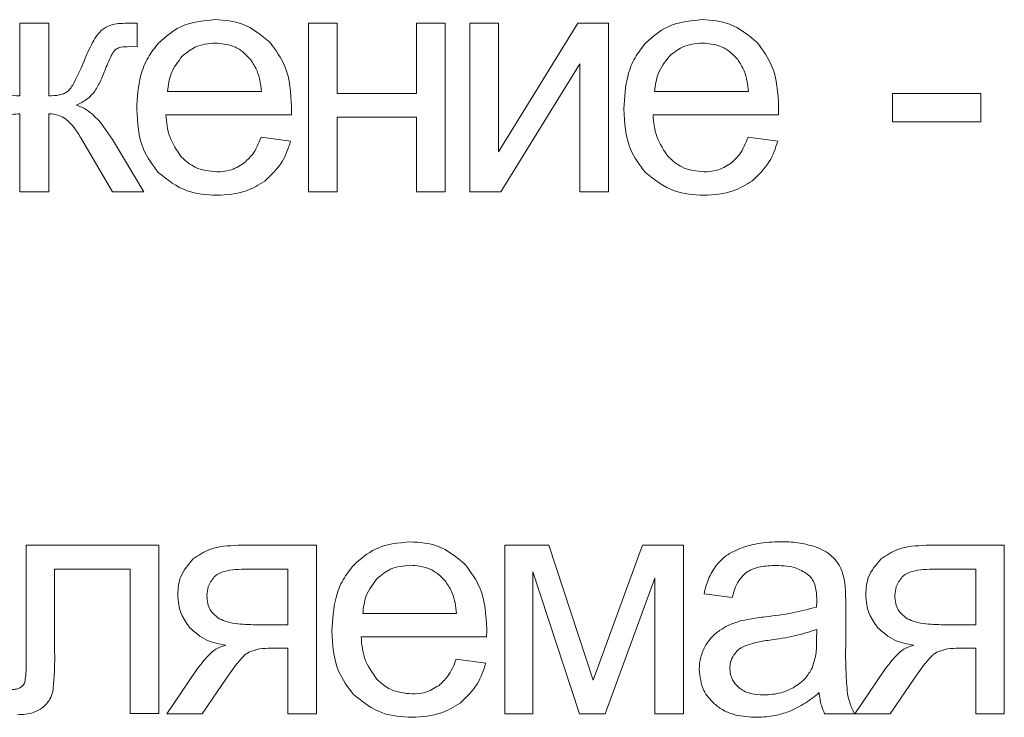
# Model space of a CAD drawing. Units: millimetres. Extents: x -4057 to 6221, y -2075 to 7063.
# Drawn here: x 4542 to 4553, y 2521 to 2528 of the extents above; entities that cross this region are included whole.
import ezdxf

# ---------------------------------------------------------------- set-up
doc = ezdxf.new("R2010")
doc.units = ezdxf.units.MM

msp = doc.modelspace()

# ---------------------------------------------------------------- linework, layer by layer
at = {"color": 7, "linetype": 'Continuous', "lineweight": 15}
for p, q in [((4542.162, 2528.353), (4542.162, 2527.563)), ((4542.48, 2528.353), (4542.162, 2528.353)), ((4542.48, 2527.563), (4542.48, 2528.353)), ((4543.439, 2528.353), (4543.326, 2528.353)), ((4543.439, 2528.097), (4543.439, 2528.353)), ((4545.613, 2528.353), (4545.302, 2528.353)), ((4545.302, 2528.353), (4545.302, 2526.522)), ((4545.613, 2527.591), (4545.613, 2528.353)), ((4546.784, 2528.353), (4546.473, 2528.353)), ((4546.473, 2528.353), (4546.473, 2527.591)), ((4546.784, 2526.522), (4546.784, 2528.353)), ((4547.364, 2528.353), (4547.054, 2528.353)), ((4547.054, 2528.353), (4547.054, 2526.522)), ((4548.227, 2528.353), (4547.364, 2526.956)), ((4547.364, 2526.956), (4547.364, 2528.353)), ((4548.56, 2528.353), (4548.227, 2528.353)), ((4548.56, 2526.522), (4548.56, 2528.353)), ((4543.355, 2528.099), (4543.439, 2528.097)), ((4547.389, 2526.522), (4548.25, 2527.91)), ((4548.25, 2527.91), (4548.25, 2526.522)), ((4543.769, 2527.612), (4544.788, 2527.612)), ((4546.473, 2527.591), (4545.613, 2527.591)), ((4549.062, 2527.612), (4550.081, 2527.612)), ((4552.607, 2527.591), (4551.648, 2527.591)), ((4551.648, 2527.591), (4551.648, 2527.28)), ((4552.607, 2527.28), (4552.607, 2527.591)), ((4542.162, 2527.369), (4542.162, 2526.522)), ((4542.48, 2526.522), (4542.48, 2527.369)), ((4543.751, 2527.358), (4545.115, 2527.358)), ((4545.613, 2526.522), (4545.613, 2527.333)), ((4545.613, 2527.333), (4546.473, 2527.333)), ((4546.473, 2527.333), (4546.473, 2526.522)), ((4549.044, 2527.358), (4550.408, 2527.358)), ((4551.648, 2527.28), (4552.607, 2527.28)), ((4545.106, 2527.072), (4544.785, 2527.115)), ((4550.399, 2527.072), (4550.078, 2527.115)), ((4542.837, 2527.089), (4543.169, 2526.522)), ((4543.51, 2526.522), (4543.169, 2527.089)), ((4542.162, 2526.522), (4542.48, 2526.522)), ((4543.169, 2526.522), (4543.51, 2526.522)), ((4545.302, 2526.522), (4545.613, 2526.522)), ((4546.473, 2526.522), (4546.784, 2526.522)), ((4547.054, 2526.522), (4547.389, 2526.522)), ((4548.25, 2526.522), (4548.56, 2526.522)), ((4543.675, 2522.678), (4542.232, 2522.678)), ((4542.232, 2522.678), (4542.232, 2521.471)), ((4543.675, 2520.849), (4543.675, 2522.678)), ((4545.386, 2522.678), (4544.535, 2522.678)), ((4545.386, 2520.847), (4545.386, 2522.678)), ((4547.911, 2522.678), (4547.434, 2522.678)), ((4547.434, 2522.678), (4547.434, 2520.847)), ((4548.395, 2521.212), (4547.911, 2522.678)), ((4548.931, 2522.678), (4548.395, 2521.212)), ((4549.374, 2522.678), (4548.931, 2522.678)), ((4549.374, 2520.847), (4549.374, 2522.678)), ((4552.861, 2522.678), (4552.011, 2522.678)), ((4552.861, 2520.847), (4552.861, 2522.678)), ((4542.542, 2521.509), (4542.542, 2522.42)), ((4542.542, 2522.42), (4543.364, 2522.42)), ((4543.364, 2522.42), (4543.364, 2520.849)), ((4545.075, 2522.42), (4544.634, 2522.42)), ((4545.075, 2521.813), (4545.075, 2522.42)), ((4552.551, 2522.42), (4552.11, 2522.42)), ((4552.551, 2521.813), (4552.551, 2522.42)), ((4547.737, 2520.847), (4547.737, 2522.391)), ((4547.737, 2522.391), (4548.247, 2520.847)), ((4548.524, 2520.847), (4549.063, 2522.321)), ((4549.063, 2522.321), (4549.063, 2520.847)), ((4549.599, 2522.152), (4549.903, 2522.11)), ((4551.138, 2521.614), (4551.138, 2522.026)), ((4545.89, 2521.937), (4546.909, 2521.937)), ((4544.732, 2521.813), (4545.075, 2521.813)), ((4550.822, 2521.651), (4550.824, 2521.764)), ((4552.208, 2521.813), (4552.551, 2521.813)), ((4545.872, 2521.683), (4547.236, 2521.683)), ((4544.896, 2521.559), (4545.075, 2521.559)), ((4545.075, 2521.559), (4545.075, 2520.847)), ((4552.372, 2521.559), (4552.551, 2521.559)), ((4552.551, 2521.559), (4552.551, 2520.847)), ((4544.096, 2521.338), (4543.761, 2520.847)), ((4547.227, 2521.397), (4546.906, 2521.439)), ((4551.572, 2521.338), (4551.237, 2520.847)), ((4544.146, 2520.847), (4544.418, 2521.245)), ((4551.621, 2520.847), (4551.894, 2521.245)), ((4543.364, 2520.849), (4543.675, 2520.849)), ((4543.761, 2520.847), (4544.146, 2520.847)), ((4545.075, 2520.847), (4545.386, 2520.847)), ((4547.434, 2520.847), (4547.737, 2520.847)), ((4548.247, 2520.847), (4548.524, 2520.847)), ((4549.063, 2520.847), (4549.374, 2520.847)), ((4550.908, 2520.847), (4551.233, 2520.847)), ((4551.237, 2520.847), (4551.621, 2520.847)), ((4552.551, 2520.847), (4552.861, 2520.847))]:
    msp.add_line(p, q, dxfattribs=at)
for points, knots in [([(4543.326, 2528.353), (4543.266, 2528.352), (4543.169, 2528.35), (4543.088, 2528.301), (4543.057, 2528.282)], [0, 0, 0, 0, 0.625845, 1, 1, 1, 1]), ([(4544.286, 2528.392), (4544.153, 2528.379), (4543.92, 2528.358), (4543.746, 2528.204), (4543.671, 2528.137)], [0, 0, 0, 0, 0.569026, 1, 1, 1, 1]), ([(4544.884, 2528.142), (4544.789, 2528.222), (4544.614, 2528.369), (4544.389, 2528.385), (4544.286, 2528.392)], [0, 0, 0, 0, 0.54726, 1, 1, 1, 1]), ([(4549.579, 2528.392), (4549.446, 2528.379), (4549.213, 2528.358), (4549.039, 2528.204), (4548.964, 2528.137)], [0, 0, 0, 0, 0.569026, 1, 1, 1, 1]), ([(4550.177, 2528.142), (4550.082, 2528.222), (4549.907, 2528.369), (4549.681, 2528.385), (4549.579, 2528.392)], [0, 0, 0, 0, 0.54726, 1, 1, 1, 1]), ([(4543.057, 2528.282), (4543.04, 2528.265), (4542.999, 2528.223), (4542.934, 2528.11), (4542.893, 2528.015), (4542.865, 2527.95)], [0, 0, 0, 0, 0.1923928, 0.4504627, 1, 1, 1, 1]), ([(4543.197, 2528.062), (4543.202, 2528.067), (4543.213, 2528.076), (4543.237, 2528.086), (4543.284, 2528.097), (4543.324, 2528.098), (4543.355, 2528.099)], [0, 0, 0, 0, 0.121353, 0.267386, 0.44392, 1, 1, 1, 1]), ([(4543.671, 2528.137), (4543.63, 2528.086), (4543.546, 2527.981), (4543.452, 2527.738), (4543.441, 2527.545), (4543.434, 2527.422)], [0, 0, 0, 0, 0.253915, 0.521474, 1, 1, 1, 1]), ([(4544.288, 2528.138), (4544.212, 2528.13), (4544.078, 2528.118), (4543.975, 2528.032), (4543.929, 2527.995)], [0, 0, 0, 0, 0.563814, 1, 1, 1, 1]), ([(4544.671, 2527.958), (4544.643, 2527.989), (4544.588, 2528.048), (4544.458, 2528.122), (4544.353, 2528.132), (4544.288, 2528.138)], [0, 0, 0, 0, 0.284754, 0.556681, 1, 1, 1, 1]), ([(4545.117, 2527.44), (4545.108, 2527.594), (4545.095, 2527.852), (4544.945, 2528.059), (4544.884, 2528.142)], [0, 0, 0, 0, 0.596278, 1, 1, 1, 1]), ([(4548.964, 2528.137), (4548.923, 2528.086), (4548.839, 2527.981), (4548.745, 2527.738), (4548.734, 2527.545), (4548.727, 2527.422)], [0, 0, 0, 0, 0.253879, 0.521447, 1, 1, 1, 1]), ([(4549.581, 2528.138), (4549.505, 2528.13), (4549.371, 2528.118), (4549.267, 2528.032), (4549.222, 2527.995)], [0, 0, 0, 0, 0.563879, 1, 1, 1, 1]), ([(4549.964, 2527.958), (4549.936, 2527.989), (4549.88, 2528.048), (4549.751, 2528.122), (4549.646, 2528.132), (4549.581, 2528.138)], [0, 0, 0, 0, 0.284793, 0.556756, 1, 1, 1, 1]), ([(4550.409, 2527.44), (4550.401, 2527.594), (4550.388, 2527.852), (4550.238, 2528.059), (4550.177, 2528.142)], [0, 0, 0, 0, 0.5962834, 1, 1, 1, 1]), ([(4543.086, 2527.837), (4543.109, 2527.892), (4543.137, 2527.96), (4543.176, 2528.035), (4543.191, 2528.055), (4543.197, 2528.062)], [0, 0, 0, 0, 0.706929, 0.881758, 1, 1, 1, 1]), ([(4543.929, 2527.995), (4543.882, 2527.934), (4543.794, 2527.821), (4543.777, 2527.678), (4543.769, 2527.612)], [0, 0, 0, 0, 0.535269, 1, 1, 1, 1]), ([(4549.222, 2527.995), (4549.175, 2527.934), (4549.086, 2527.821), (4549.07, 2527.678), (4549.062, 2527.612)], [0, 0, 0, 0, 0.535284, 1, 1, 1, 1]), ([(4542.865, 2527.95), (4542.831, 2527.869), (4542.788, 2527.768), (4542.726, 2527.658), (4542.701, 2527.63), (4542.691, 2527.619)], [0, 0, 0, 0, 0.701701, 0.877748, 1, 1, 1, 1]), ([(4544.788, 2527.612), (4544.78, 2527.689), (4544.765, 2527.813), (4544.697, 2527.918), (4544.671, 2527.958)], [0, 0, 0, 0, 0.61479, 1, 1, 1, 1]), ([(4550.081, 2527.612), (4550.072, 2527.689), (4550.058, 2527.813), (4549.99, 2527.918), (4549.964, 2527.958)], [0, 0, 0, 0, 0.61479, 1, 1, 1, 1]), ([(4542.959, 2527.588), (4542.984, 2527.625), (4543.035, 2527.703), (4543.069, 2527.79), (4543.086, 2527.837)], [0, 0, 0, 0, 0.469113, 1, 1, 1, 1]), ([(4542.162, 2527.563), (4542.115, 2527.565), (4542.052, 2527.567), (4541.982, 2527.596), (4541.961, 2527.613), (4541.951, 2527.621)], [0, 0, 0, 0, 0.634947, 0.82838, 1, 1, 1, 1]), ([(4542.691, 2527.619), (4542.677, 2527.609), (4542.649, 2527.588), (4542.576, 2527.567), (4542.518, 2527.564), (4542.48, 2527.563)], [0, 0, 0, 0, 0.2205914, 0.4815864, 1, 1, 1, 1]), ([(4542.777, 2527.462), (4542.818, 2527.482), (4542.886, 2527.515), (4542.939, 2527.568), (4542.959, 2527.588)], [0, 0, 0, 0, 0.6112457, 1, 1, 1, 1]), ([(4543.169, 2527.089), (4543.105, 2527.188), (4543.02, 2527.316), (4542.871, 2527.428), (4542.807, 2527.451), (4542.777, 2527.462)], [0, 0, 0, 0, 0.633732, 0.827411, 1, 1, 1, 1]), ([(4545.115, 2527.358), (4545.115, 2527.376), (4545.116, 2527.403), (4545.116, 2527.431), (4545.117, 2527.44)], [0, 0, 0, 0, 0.641929, 1, 1, 1, 1]), ([(4550.408, 2527.358), (4550.408, 2527.376), (4550.409, 2527.403), (4550.409, 2527.431), (4550.409, 2527.44)], [0, 0, 0, 0, 0.641936, 1, 1, 1, 1]), ([(4541.984, 2527.316), (4542.014, 2527.333), (4542.07, 2527.364), (4542.133, 2527.367), (4542.162, 2527.369)], [0, 0, 0, 0, 0.542954, 1, 1, 1, 1]), ([(4542.48, 2527.369), (4542.517, 2527.366), (4542.581, 2527.362), (4542.637, 2527.329), (4542.66, 2527.315)], [0, 0, 0, 0, 0.574379, 1, 1, 1, 1]), ([(4543.434, 2527.422), (4543.442, 2527.27), (4543.456, 2527.015), (4543.607, 2526.812), (4543.668, 2526.73)], [0, 0, 0, 0, 0.594581, 1, 1, 1, 1]), ([(4543.922, 2526.897), (4543.872, 2526.969), (4543.774, 2527.108), (4543.759, 2527.277), (4543.751, 2527.358)], [0, 0, 0, 0, 0.516746, 1, 1, 1, 1]), ([(4548.727, 2527.422), (4548.735, 2527.27), (4548.749, 2527.015), (4548.9, 2526.812), (4548.961, 2526.73)], [0, 0, 0, 0, 0.5945552, 1, 1, 1, 1]), ([(4549.215, 2526.897), (4549.164, 2526.969), (4549.067, 2527.108), (4549.052, 2527.277), (4549.044, 2527.358)], [0, 0, 0, 0, 0.516717, 1, 1, 1, 1]), ([(4542.66, 2527.315), (4542.693, 2527.284), (4542.762, 2527.217), (4542.811, 2527.133), (4542.837, 2527.089)], [0, 0, 0, 0, 0.465936, 1, 1, 1, 1]), ([(4544.785, 2527.115), (4544.759, 2527.048), (4544.715, 2526.939), (4544.628, 2526.859), (4544.594, 2526.827)], [0, 0, 0, 0, 0.601972, 1, 1, 1, 1]), ([(4550.078, 2527.115), (4550.051, 2527.048), (4550.007, 2526.939), (4549.921, 2526.859), (4549.887, 2526.827)], [0, 0, 0, 0, 0.601972, 1, 1, 1, 1]), ([(4544.826, 2526.638), (4544.896, 2526.704), (4545.026, 2526.826), (4545.081, 2526.995), (4545.106, 2527.072)], [0, 0, 0, 0, 0.542184, 1, 1, 1, 1]), ([(4550.119, 2526.638), (4550.189, 2526.704), (4550.319, 2526.826), (4550.374, 2526.995), (4550.399, 2527.072)], [0, 0, 0, 0, 0.542184, 1, 1, 1, 1]), ([(4544.303, 2526.737), (4544.222, 2526.745), (4544.077, 2526.76), (4543.969, 2526.855), (4543.922, 2526.897)], [0, 0, 0, 0, 0.562186, 1, 1, 1, 1]), ([(4544.594, 2526.827), (4544.545, 2526.798), (4544.455, 2526.745), (4544.351, 2526.74), (4544.303, 2526.737)], [0, 0, 0, 0, 0.541631, 1, 1, 1, 1]), ([(4549.596, 2526.737), (4549.515, 2526.745), (4549.37, 2526.76), (4549.262, 2526.855), (4549.215, 2526.897)], [0, 0, 0, 0, 0.562062, 1, 1, 1, 1]), ([(4549.887, 2526.827), (4549.838, 2526.798), (4549.748, 2526.745), (4549.644, 2526.74), (4549.596, 2526.737)], [0, 0, 0, 0, 0.541447, 1, 1, 1, 1]), ([(4543.668, 2526.73), (4543.768, 2526.651), (4543.956, 2526.503), (4544.193, 2526.489), (4544.303, 2526.483)], [0, 0, 0, 0, 0.534935, 1, 1, 1, 1]), ([(4548.961, 2526.73), (4549.061, 2526.651), (4549.249, 2526.503), (4549.486, 2526.489), (4549.596, 2526.483)], [0, 0, 0, 0, 0.534981, 1, 1, 1, 1]), ([(4544.303, 2526.483), (4544.414, 2526.489), (4544.601, 2526.5), (4544.76, 2526.597), (4544.826, 2526.638)], [0, 0, 0, 0, 0.587145, 1, 1, 1, 1]), ([(4549.596, 2526.483), (4549.706, 2526.489), (4549.894, 2526.5), (4550.053, 2526.597), (4550.119, 2526.638)], [0, 0, 0, 0, 0.587189, 1, 1, 1, 1]), ([(4544.535, 2522.678), (4544.428, 2522.673), (4544.251, 2522.666), (4544.105, 2522.568), (4544.047, 2522.529)], [0, 0, 0, 0, 0.605105, 1, 1, 1, 1]), ([(4546.407, 2522.716), (4546.274, 2522.704), (4546.041, 2522.683), (4545.867, 2522.528), (4545.792, 2522.462)], [0, 0, 0, 0, 0.569016, 1, 1, 1, 1]), ([(4547.005, 2522.467), (4546.91, 2522.547), (4546.735, 2522.694), (4546.51, 2522.709), (4546.407, 2522.716)], [0, 0, 0, 0, 0.547262, 1, 1, 1, 1]), ([(4550.011, 2522.652), (4549.95, 2522.626), (4549.845, 2522.583), (4549.768, 2522.501), (4549.736, 2522.467)], [0, 0, 0, 0, 0.587957, 1, 1, 1, 1]), ([(4550.427, 2522.716), (4550.344, 2522.714), (4550.203, 2522.709), (4550.067, 2522.669), (4550.011, 2522.652)], [0, 0, 0, 0, 0.58678, 1, 1, 1, 1]), ([(4550.81, 2522.661), (4550.746, 2522.679), (4550.621, 2522.714), (4550.491, 2522.716), (4550.427, 2522.716)], [0, 0, 0, 0, 0.509876, 1, 1, 1, 1]), ([(4551.025, 2522.522), (4550.993, 2522.553), (4550.93, 2522.613), (4550.849, 2522.645), (4550.81, 2522.661)], [0, 0, 0, 0, 0.511762, 1, 1, 1, 1]), ([(4552.011, 2522.678), (4551.904, 2522.673), (4551.726, 2522.666), (4551.581, 2522.568), (4551.523, 2522.529)], [0, 0, 0, 0, 0.605045, 1, 1, 1, 1]), ([(4544.047, 2522.529), (4543.993, 2522.468), (4543.895, 2522.356), (4543.884, 2522.209), (4543.879, 2522.142)], [0, 0, 0, 0, 0.548164, 1, 1, 1, 1]), ([(4551.122, 2522.311), (4551.11, 2522.355), (4551.09, 2522.432), (4551.044, 2522.496), (4551.025, 2522.522)], [0, 0, 0, 0, 0.583388, 1, 1, 1, 1]), ([(4551.523, 2522.529), (4551.469, 2522.468), (4551.37, 2522.356), (4551.36, 2522.209), (4551.355, 2522.142)], [0, 0, 0, 0, 0.548176, 1, 1, 1, 1]), ([(4544.634, 2522.42), (4544.55, 2522.418), (4544.443, 2522.415), (4544.323, 2522.373), (4544.291, 2522.346), (4544.277, 2522.334)], [0, 0, 0, 0, 0.66671, 0.850205, 1, 1, 1, 1]), ([(4545.792, 2522.462), (4545.751, 2522.411), (4545.667, 2522.306), (4545.573, 2522.062), (4545.562, 2521.87), (4545.555, 2521.747)], [0, 0, 0, 0, 0.253901, 0.52148, 1, 1, 1, 1]), ([(4546.409, 2522.462), (4546.333, 2522.455), (4546.199, 2522.442), (4546.095, 2522.357), (4546.05, 2522.32)], [0, 0, 0, 0, 0.563817, 1, 1, 1, 1]), ([(4546.792, 2522.283), (4546.764, 2522.314), (4546.708, 2522.373), (4546.579, 2522.446), (4546.474, 2522.456), (4546.409, 2522.462)], [0, 0, 0, 0, 0.284684, 0.556638, 1, 1, 1, 1]), ([(4547.237, 2521.765), (4547.229, 2521.919), (4547.216, 2522.177), (4547.066, 2522.384), (4547.005, 2522.467)], [0, 0, 0, 0, 0.596278, 1, 1, 1, 1]), ([(4549.736, 2522.467), (4549.703, 2522.416), (4549.64, 2522.318), (4549.612, 2522.206), (4549.599, 2522.152)], [0, 0, 0, 0, 0.525579, 1, 1, 1, 1]), ([(4550.057, 2522.382), (4550.079, 2522.395), (4550.127, 2522.424), (4550.237, 2522.453), (4550.324, 2522.457), (4550.381, 2522.459)], [0, 0, 0, 0, 0.227672, 0.491722, 1, 1, 1, 1]), ([(4550.381, 2522.459), (4550.46, 2522.456), (4550.588, 2522.452), (4550.694, 2522.382), (4550.735, 2522.354)], [0, 0, 0, 0, 0.6103021, 1, 1, 1, 1]), ([(4552.11, 2522.42), (4552.026, 2522.418), (4551.919, 2522.415), (4551.799, 2522.373), (4551.767, 2522.346), (4551.752, 2522.334)], [0, 0, 0, 0, 0.66671, 0.850205, 1, 1, 1, 1]), ([(4544.277, 2522.334), (4544.251, 2522.3), (4544.205, 2522.24), (4544.199, 2522.164), (4544.197, 2522.131)], [0, 0, 0, 0, 0.5606808, 1, 1, 1, 1]), ([(4546.05, 2522.32), (4546.003, 2522.259), (4545.914, 2522.145), (4545.898, 2522.003), (4545.89, 2521.937)], [0, 0, 0, 0, 0.5352552, 1, 1, 1, 1]), ([(4549.903, 2522.11), (4549.921, 2522.174), (4549.951, 2522.278), (4550.028, 2522.353), (4550.057, 2522.382)], [0, 0, 0, 0, 0.616716, 1, 1, 1, 1]), ([(4550.735, 2522.354), (4550.751, 2522.338), (4550.783, 2522.302), (4550.818, 2522.21), (4550.821, 2522.137), (4550.824, 2522.088)], [0, 0, 0, 0, 0.233378, 0.494699, 1, 1, 1, 1]), ([(4551.138, 2522.026), (4551.138, 2522.089), (4551.138, 2522.185), (4551.126, 2522.279), (4551.122, 2522.311)], [0, 0, 0, 0, 0.667811, 1, 1, 1, 1]), ([(4551.752, 2522.334), (4551.727, 2522.3), (4551.681, 2522.24), (4551.675, 2522.164), (4551.672, 2522.131)], [0, 0, 0, 0, 0.5606808, 1, 1, 1, 1]), ([(4546.909, 2521.937), (4546.9, 2522.014), (4546.886, 2522.138), (4546.818, 2522.243), (4546.792, 2522.283)], [0, 0, 0, 0, 0.614728, 1, 1, 1, 1]), ([(4543.879, 2522.142), (4543.886, 2522.069), (4543.898, 2521.938), (4543.974, 2521.832), (4544.008, 2521.785)], [0, 0, 0, 0, 0.5584277, 1, 1, 1, 1]), ([(4544.197, 2522.131), (4544.198, 2522.103), (4544.201, 2522.049), (4544.234, 2521.959), (4544.285, 2521.916), (4544.315, 2521.89)], [0, 0, 0, 0, 0.306317, 0.580667, 1, 1, 1, 1]), ([(4550.824, 2522.088), (4550.823, 2522.077), (4550.823, 2522.05), (4550.822, 2522.023), (4550.822, 2522.007)], [0, 0, 0, 0, 0.416843, 1, 1, 1, 1]), ([(4551.355, 2522.142), (4551.362, 2522.069), (4551.374, 2521.938), (4551.45, 2521.832), (4551.484, 2521.785)], [0, 0, 0, 0, 0.558472, 1, 1, 1, 1]), ([(4551.672, 2522.131), (4551.674, 2522.103), (4551.677, 2522.049), (4551.71, 2521.959), (4551.76, 2521.916), (4551.791, 2521.89)], [0, 0, 0, 0, 0.3063563, 0.5806447, 1, 1, 1, 1]), ([(4550.822, 2522.007), (4550.735, 2521.984), (4550.553, 2521.935), (4550.366, 2521.913), (4550.268, 2521.901)], [0, 0, 0, 0, 0.4764, 1, 1, 1, 1]), ([(4544.315, 2521.89), (4544.341, 2521.877), (4544.401, 2521.846), (4544.542, 2521.819), (4544.656, 2521.816), (4544.732, 2521.813)], [0, 0, 0, 0, 0.205578, 0.465808, 1, 1, 1, 1]), ([(4550.268, 2521.901), (4550.209, 2521.894), (4550.116, 2521.882), (4550.025, 2521.862), (4549.992, 2521.855)], [0, 0, 0, 0, 0.640004, 1, 1, 1, 1]), ([(4551.791, 2521.89), (4551.817, 2521.877), (4551.876, 2521.846), (4552.018, 2521.819), (4552.132, 2521.816), (4552.208, 2521.813)], [0, 0, 0, 0, 0.205678, 0.465738, 1, 1, 1, 1]), ([(4544.008, 2521.785), (4544.067, 2521.732), (4544.181, 2521.632), (4544.331, 2521.605), (4544.402, 2521.593)], [0, 0, 0, 0, 0.519439, 1, 1, 1, 1]), ([(4547.236, 2521.683), (4547.236, 2521.7), (4547.237, 2521.728), (4547.237, 2521.755), (4547.237, 2521.765)], [0, 0, 0, 0, 0.641929, 1, 1, 1, 1]), ([(4549.992, 2521.855), (4549.947, 2521.84), (4549.869, 2521.815), (4549.798, 2521.772), (4549.768, 2521.753)], [0, 0, 0, 0, 0.568668, 1, 1, 1, 1]), ([(4550.824, 2521.764), (4550.743, 2521.738), (4550.577, 2521.685), (4550.405, 2521.66), (4550.316, 2521.648)], [0, 0, 0, 0, 0.484302, 1, 1, 1, 1]), ([(4551.484, 2521.785), (4551.543, 2521.732), (4551.657, 2521.632), (4551.806, 2521.605), (4551.878, 2521.593)], [0, 0, 0, 0, 0.519439, 1, 1, 1, 1]), ([(4545.555, 2521.747), (4545.563, 2521.595), (4545.577, 2521.34), (4545.728, 2521.137), (4545.789, 2521.055)], [0, 0, 0, 0, 0.594604, 1, 1, 1, 1]), ([(4546.043, 2521.222), (4545.992, 2521.294), (4545.895, 2521.433), (4545.88, 2521.601), (4545.872, 2521.683)], [0, 0, 0, 0, 0.51673, 1, 1, 1, 1]), ([(4549.768, 2521.753), (4549.733, 2521.725), (4549.669, 2521.675), (4549.627, 2521.606), (4549.608, 2521.575)], [0, 0, 0, 0, 0.551109, 1, 1, 1, 1]), ([(4544.402, 2521.593), (4544.373, 2521.584), (4544.31, 2521.564), (4544.201, 2521.479), (4544.138, 2521.394), (4544.096, 2521.338)], [0, 0, 0, 0, 0.2241894, 0.4847964, 1, 1, 1, 1]), ([(4544.653, 2521.516), (4544.691, 2521.53), (4544.77, 2521.558), (4544.853, 2521.559), (4544.896, 2521.559)], [0, 0, 0, 0, 0.48618, 1, 1, 1, 1]), ([(4549.608, 2521.575), (4549.588, 2521.532), (4549.553, 2521.454), (4549.548, 2521.368), (4549.547, 2521.33)], [0, 0, 0, 0, 0.551812, 1, 1, 1, 1]), ([(4550.044, 2521.586), (4550.017, 2521.572), (4549.968, 2521.547), (4549.936, 2521.504), (4549.922, 2521.486)], [0, 0, 0, 0, 0.571602, 1, 1, 1, 1]), ([(4550.316, 2521.648), (4550.255, 2521.639), (4550.163, 2521.626), (4550.074, 2521.596), (4550.044, 2521.586)], [0, 0, 0, 0, 0.655484, 1, 1, 1, 1]), ([(4550.772, 2521.342), (4550.788, 2521.392), (4550.821, 2521.492), (4550.821, 2521.597), (4550.822, 2521.651)], [0, 0, 0, 0, 0.489575, 1, 1, 1, 1]), ([(4551.157, 2521.068), (4551.151, 2521.144), (4551.136, 2521.326), (4551.137, 2521.508), (4551.138, 2521.614)], [0, 0, 0, 0, 0.418078, 1, 1, 1, 1]), ([(4551.878, 2521.593), (4551.849, 2521.584), (4551.786, 2521.564), (4551.677, 2521.479), (4551.614, 2521.394), (4551.572, 2521.338)], [0, 0, 0, 0, 0.224062, 0.48468, 1, 1, 1, 1]), ([(4552.129, 2521.516), (4552.167, 2521.53), (4552.246, 2521.558), (4552.329, 2521.559), (4552.372, 2521.559)], [0, 0, 0, 0, 0.486297, 1, 1, 1, 1]), ([(4542.232, 2521.471), (4542.233, 2521.403), (4542.234, 2521.309), (4542.222, 2521.216), (4542.218, 2521.191)], [0, 0, 0, 0, 0.729018, 1, 1, 1, 1]), ([(4542.522, 2521.089), (4542.528, 2521.15), (4542.543, 2521.289), (4542.543, 2521.43), (4542.542, 2521.509)], [0, 0, 0, 0, 0.434366, 1, 1, 1, 1]), ([(4544.418, 2521.245), (4544.466, 2521.313), (4544.525, 2521.399), (4544.608, 2521.487), (4544.64, 2521.508), (4544.653, 2521.516)], [0, 0, 0, 0, 0.68721, 0.867294, 1, 1, 1, 1]), ([(4549.922, 2521.486), (4549.908, 2521.46), (4549.883, 2521.414), (4549.88, 2521.362), (4549.878, 2521.339)], [0, 0, 0, 0, 0.555336, 1, 1, 1, 1]), ([(4551.894, 2521.245), (4551.941, 2521.313), (4552.001, 2521.399), (4552.084, 2521.487), (4552.115, 2521.508), (4552.129, 2521.516)], [0, 0, 0, 0, 0.687087, 0.867164, 1, 1, 1, 1]), ([(4546.906, 2521.439), (4546.879, 2521.373), (4546.836, 2521.263), (4546.749, 2521.184), (4546.715, 2521.152)], [0, 0, 0, 0, 0.601953, 1, 1, 1, 1]), ([(4546.947, 2520.963), (4547.017, 2521.029), (4547.147, 2521.151), (4547.202, 2521.32), (4547.227, 2521.397)], [0, 0, 0, 0, 0.542184, 1, 1, 1, 1]), ([(4549.878, 2521.339), (4549.883, 2521.295), (4549.892, 2521.216), (4549.948, 2521.159), (4549.972, 2521.134)], [0, 0, 0, 0, 0.554575, 1, 1, 1, 1]), ([(4550.567, 2521.13), (4550.615, 2521.161), (4550.7, 2521.217), (4550.75, 2521.305), (4550.772, 2521.342)], [0, 0, 0, 0, 0.566852, 1, 1, 1, 1]), ([(4549.547, 2521.33), (4549.555, 2521.249), (4549.569, 2521.106), (4549.666, 2521.001), (4549.709, 2520.955)], [0, 0, 0, 0, 0.563465, 1, 1, 1, 1]), ([(4542.163, 2521.128), (4542.154, 2521.124), (4542.134, 2521.116), (4542.087, 2521.109), (4542.05, 2521.108), (4542.026, 2521.108)], [0, 0, 0, 0, 0.208358, 0.470323, 1, 1, 1, 1]), ([(4542.218, 2521.191), (4542.212, 2521.176), (4542.2, 2521.149), (4542.174, 2521.134), (4542.163, 2521.128)], [0, 0, 0, 0, 0.556469, 1, 1, 1, 1]), ([(4546.424, 2521.062), (4546.343, 2521.07), (4546.198, 2521.085), (4546.09, 2521.18), (4546.043, 2521.222)], [0, 0, 0, 0, 0.562183, 1, 1, 1, 1]), ([(4546.715, 2521.152), (4546.666, 2521.123), (4546.576, 2521.07), (4546.472, 2521.064), (4546.424, 2521.062)], [0, 0, 0, 0, 0.541621, 1, 1, 1, 1]), ([(4549.972, 2521.134), (4549.992, 2521.119), (4550.032, 2521.09), (4550.126, 2521.058), (4550.2, 2521.054), (4550.247, 2521.051)], [0, 0, 0, 0, 0.244364, 0.510551, 1, 1, 1, 1]), ([(4550.247, 2521.051), (4550.311, 2521.055), (4550.423, 2521.061), (4550.524, 2521.109), (4550.567, 2521.13)], [0, 0, 0, 0, 0.572897, 1, 1, 1, 1]), ([(4542.408, 2520.912), (4542.439, 2520.941), (4542.492, 2520.991), (4542.513, 2521.06), (4542.522, 2521.089)], [0, 0, 0, 0, 0.5774505, 1, 1, 1, 1]), ([(4545.789, 2521.055), (4545.889, 2520.976), (4546.077, 2520.828), (4546.314, 2520.814), (4546.424, 2520.808)], [0, 0, 0, 0, 0.534935, 1, 1, 1, 1]), ([(4550.516, 2520.869), (4550.578, 2520.898), (4550.698, 2520.953), (4550.8, 2521.036), (4550.848, 2521.076)], [0, 0, 0, 0, 0.5239522, 1, 1, 1, 1]), ([(4550.848, 2521.076), (4550.855, 2521.03), (4550.865, 2520.951), (4550.896, 2520.877), (4550.908, 2520.847)], [0, 0, 0, 0, 0.5841729, 1, 1, 1, 1]), ([(4551.233, 2520.847), (4551.214, 2520.887), (4551.179, 2520.957), (4551.164, 2521.034), (4551.157, 2521.068)], [0, 0, 0, 0, 0.5629326, 1, 1, 1, 1]), ([(4542.14, 2520.836), (4542.198, 2520.838), (4542.295, 2520.842), (4542.376, 2520.892), (4542.408, 2520.912)], [0, 0, 0, 0, 0.608322, 1, 1, 1, 1]), ([(4546.424, 2520.808), (4546.534, 2520.814), (4546.722, 2520.825), (4546.881, 2520.922), (4546.947, 2520.963)], [0, 0, 0, 0, 0.587145, 1, 1, 1, 1]), ([(4549.709, 2520.955), (4549.742, 2520.93), (4549.81, 2520.877), (4549.968, 2520.819), (4550.092, 2520.812), (4550.173, 2520.808)], [0, 0, 0, 0, 0.249742, 0.516621, 1, 1, 1, 1]), ([(4550.173, 2520.808), (4550.239, 2520.811), (4550.356, 2520.816), (4550.468, 2520.853), (4550.516, 2520.869)], [0, 0, 0, 0, 0.568514, 1, 1, 1, 1])]:
    msp.add_open_spline(points, degree=3, knots=knots, dxfattribs=at)

doc.saveas('drawing.dxf')
